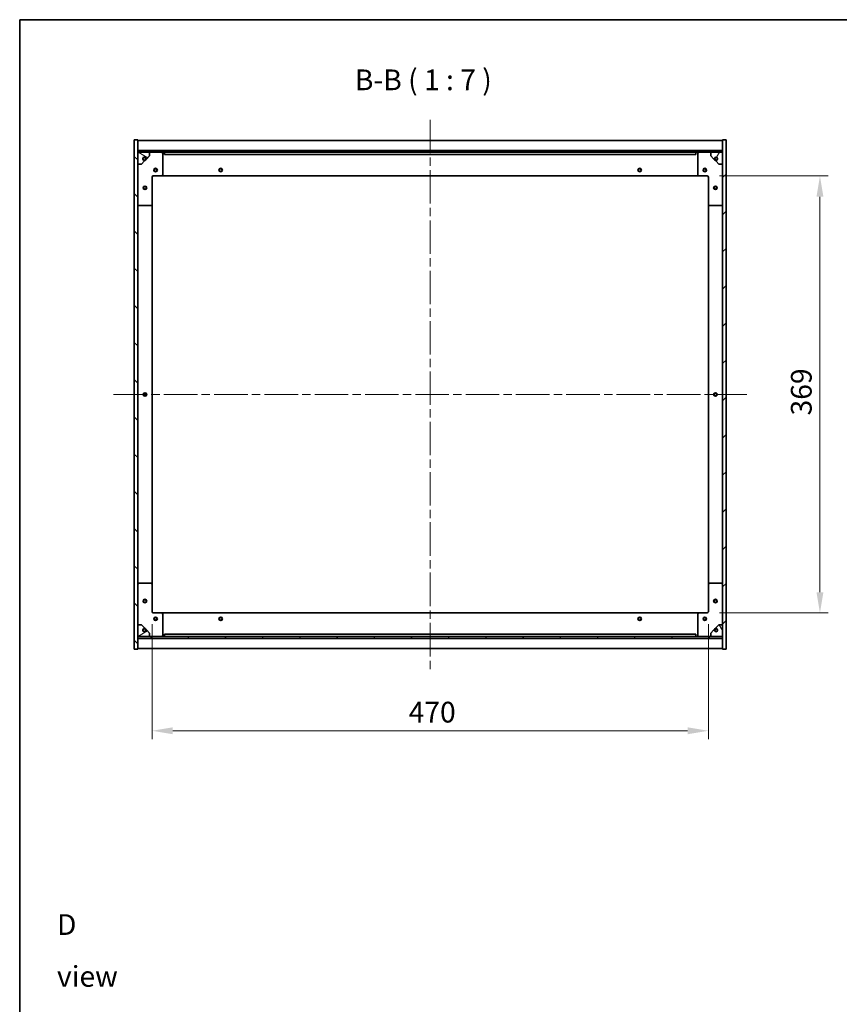
# Model space of a CAD drawing. Units: millimetres. Extents: x 0 to 12572, y 0 to 1967.
# Drawn here: x 1965 to 2657, y 1135 to 1967 of the extents above; entities that cross this region are included whole.
import ezdxf

# ---------------------------------------------------------------- set-up
doc = ezdxf.new("R2010")
doc.units = ezdxf.units.MM
doc.header["$LTSCALE"] = 5
doc.linetypes.add('CHAIN', pattern=[0.3543, 0.2362, -0.0295, 0.0591, -0.0295])
doc.layers.get('Defpoints').update_dxf_attribs({"lineweight": 25})
for name, color, linetype, lineweight in [('Border (ISO)', 7, 'Continuous', 35), ('Centerline (ISO)', 131, 'Continuous', 18), ('Dimension (ISO)', 7, 'Continuous', 18), ('Dimension (ISO) @ 1', 7, 'Continuous', 18), ('Hatch (ISO)', 1, 'Continuous', 18), ('Symbol (ISO)', 7, 'Continuous', 18), ('Visible (ISO)', 7, 'Continuous', 35)]:
    doc.layers.add(name, color=color, linetype=linetype, lineweight=lineweight)
doc.styles.add('Note Text (TK)', font='txt')
doc.dimstyles.new('Default - Method 1b (TK)', dxfattribs={"dimscale": 5, "dimtxt": 2.5, "dimasz": 2.5, "dimexe": 1, "dimexo": 1.5, "dimgap": 1, "dimtad": 1, "dimtoh": 1, "dimrnd": 1e-08, "dimdsep": 46, "dimtxsty": 'Note Text (TK)', "dimcen": 0.09, "dimdle": 5, "dimclrd": 100, "dimclre": 100, "dimclrt": 7, "dimadec": 1, "dimazin": 1, "dimtfac": 1, "dimtmove": 0, "dimatfit": 3, "dimfxl": 1, "dimtolj": 1, "dimlwd": -1, "dimlwe": -1, "dimarcsym": 0})
pattern_1 = [(45, (1863.5, -56), (-15.71545, 15.71545), [])]
pattern_2 = [(135.0002, (1863.5, -56), (-15.7154, -15.7155), [])]

# ---------------------------------------------------------------- blocks, each defined once
blk = doc.blocks.new('図面枠 tk図枠')
at = {"layer": 'Border (ISO)'}
for q in [(405.5, 289), (14.5, 8)]:
    blk.add_line((14.5, 289), q, dxfattribs=at)
blk = doc.blocks.new('*D125')
at = {"layer": 'Defpoints', "color": 0}
for p in [(2545.81, 1835.01), (2545.81, 1466.01), (2641.1, 1466.01)]:
    blk.add_point(p, dxfattribs=at)
at = {"layer": 'Dimension (ISO)', "color": 100}
for p, q in [((2556.31, 1835.01), (2648.1, 1835.01)), ((2641.1, 1817.51), (2641.1, 1483.51)), ((2556.31, 1466.01), (2648.1, 1466.01))]:
    blk.add_line(p, q, dxfattribs=at)
for points in [[(2638.18, 1817.51), (2644.01, 1817.51), (2641.1, 1835.01)], [(2638.18, 1483.51), (2644.01, 1483.51), (2641.1, 1466.01)]]:
    blk.add_solid(points, dxfattribs=at)
at = {"layer": 'Dimension (ISO)', "color": 7, "insert": (2625.35, 1632.76), "char_height": 17.5, "attachment_point": 4, "rotation": 90, "style": 'Note Text (TK)'}
blk.add_mtext('\\A1;369', dxfattribs=at)
blk = doc.blocks.new('*D126')
at = {"layer": 'Defpoints', "color": 0}
for p in [(2076.81, 1467.01), (2546.81, 1467.01), (2546.81, 1366.45)]:
    blk.add_point(p, dxfattribs=at)
at = {"layer": 'Dimension (ISO)', "color": 100}
for p, q in [((2076.81, 1456.51), (2076.81, 1359.45)), ((2546.81, 1456.51), (2546.81, 1359.45)), ((2094.31, 1366.45), (2529.31, 1366.45))]:
    blk.add_line(p, q, dxfattribs=at)
for points in [[(2094.31, 1369.37), (2094.31, 1363.53), (2076.81, 1366.45)], [(2529.31, 1369.37), (2529.31, 1363.53), (2546.81, 1366.45)]]:
    blk.add_solid(points, dxfattribs=at)
at = {"layer": 'Dimension (ISO)', "color": 7, "insert": (2293.61, 1382.2), "char_height": 17.5, "attachment_point": 4, "style": 'Note Text (TK)'}
blk.add_mtext('\\A1;470', dxfattribs=at)

msp = doc.modelspace()

# ---------------------------------------------------------------- hatches: boundary and pattern name
at = {"layer": 'Hatch (ISO)'}
h = msp.add_hatch(dxfattribs=at)
h.set_pattern_fill('ANSI31', color=256, scale=177.8, angle=90.0002105, style=0)
h.set_pattern_definition(pattern_2)
h.paths.add_polyline_path([(2061.806, 1435.5126), (2064.806, 1435.5126), (2064.806, 1444.4626), (2064.806, 1445.9626), (2064.806, 1446.0126), (2064.806, 1456.0126), (2064.806, 1845.0126), (2064.806, 1855.0126), (2064.806, 1855.0626), (2064.806, 1856.5626), (2064.806, 1865.5126), (2061.806, 1865.5126)])
h = msp.add_hatch(dxfattribs=at)
h.set_pattern_fill('ANSI31', color=256, scale=177.8, style=0)
h.set_pattern_definition(pattern_1)
h.paths.add_polyline_path([(2561.806, 1865.5126), (2558.806, 1865.5126), (2558.806, 1856.5626), (2558.806, 1855.0626), (2558.806, 1855.0126), (2558.806, 1845.0126), (2558.806, 1456.0126), (2558.806, 1446.0126), (2558.806, 1445.9626), (2558.806, 1444.4626), (2558.806, 1435.5126), (2561.806, 1435.5126)])
h = msp.add_hatch(dxfattribs=at)
h.set_pattern_fill('ANSI31', color=256, scale=177.8, angle=90.0002105, style=0)
h.set_pattern_definition(pattern_2)
h.paths.add_polyline_path([(2558.806, 1855.0626), (2558.806, 1856.5626), (2064.806, 1856.5626), (2064.806, 1855.0626)])
h = msp.add_hatch(dxfattribs=at)
h.set_pattern_fill('ANSI31', color=256, scale=177.8, angle=105.0002455, style=0)
h.set_pattern_definition([(150.0002, (1863.5, -56), (-11.11242, -19.24746), [])])
edge = h.paths.add_edge_path()
edge.add_line((2071.556, 1849.5626), (2072.356, 1849.5626))
edge.add_line((2072.356, 1849.5626), (2074.806, 1852.0126))
edge.add_line((2074.806, 1852.0126), (2074.806, 1855.0126))
edge.add_line((2074.806, 1855.0126), (2064.806, 1855.0126))
edge.add_line((2064.806, 1855.0126), (2064.806, 1845.0126))
edge.add_line((2064.806, 1845.0126), (2067.806, 1845.0126))
edge.add_line((2067.806, 1845.0126), (2070.256, 1847.4626))
edge.add_line((2070.256, 1847.4626), (2070.256, 1848.2626))
edge.add_ellipse((2070.256, 1849.5626), major_axis=(0, -1.3), ratio=1, start_angle=90, end_angle=360, ccw=False)
h = msp.add_hatch(dxfattribs=at)
h.set_pattern_fill('ANSI31', color=256, scale=177.8, angle=14.9999778, style=0)
h.set_pattern_definition([(60, (1863.5, -56), (-19.2474, 11.1125), [])])
edge = h.paths.add_edge_path()
edge.add_line((2551.256, 1849.5626), (2552.056, 1849.5626))
edge.add_ellipse((2553.356, 1849.5626), major_axis=(-1.3, 0), ratio=1, start_angle=90, end_angle=360, ccw=False)
edge.add_line((2553.356, 1848.2626), (2553.356, 1847.4626))
edge.add_line((2553.356, 1847.4626), (2555.806, 1845.0126))
edge.add_line((2555.806, 1845.0126), (2558.806, 1845.0126))
edge.add_line((2558.806, 1845.0126), (2558.806, 1855.0126))
edge.add_line((2558.806, 1855.0126), (2548.806, 1855.0126))
edge.add_line((2548.806, 1855.0126), (2548.806, 1852.0126))
edge.add_line((2548.806, 1852.0126), (2551.256, 1849.5626))
h = msp.add_hatch(dxfattribs=at)
h.set_pattern_fill('ANSI31', color=256, scale=177.8, angle=-14.9999778, style=0)
h.set_pattern_definition([(30, (1863.5, -56), (-11.1125, 19.2474), [])])
edge = h.paths.add_edge_path()
edge.add_line((2072.356, 1451.4626), (2071.556, 1451.4626))
edge.add_ellipse((2070.256, 1451.4626), major_axis=(1.3, 0), ratio=1, start_angle=90, end_angle=360, ccw=False)
edge.add_line((2070.256, 1452.7626), (2070.256, 1453.5626))
edge.add_line((2070.256, 1453.5626), (2067.806, 1456.0126))
edge.add_line((2067.806, 1456.0126), (2064.806, 1456.0126))
edge.add_line((2064.806, 1456.0126), (2064.806, 1446.0126))
edge.add_line((2064.806, 1446.0126), (2074.806, 1446.0126))
edge.add_line((2074.806, 1446.0126), (2074.806, 1449.0126))
edge.add_line((2074.806, 1449.0126), (2072.356, 1451.4626))
h = msp.add_hatch(dxfattribs=at)
h.set_pattern_fill('ANSI31', color=256, scale=177.8, angle=75.0001754, style=0)
h.set_pattern_definition([(120.0002, (1863.5, -56), (-19.24738, -11.11256), [])])
edge = h.paths.add_edge_path()
edge.add_line((2552.056, 1451.4626), (2551.256, 1451.4626))
edge.add_line((2551.256, 1451.4626), (2548.806, 1449.0126))
edge.add_line((2548.806, 1449.0126), (2548.806, 1446.0126))
edge.add_line((2548.806, 1446.0126), (2558.806, 1446.0126))
edge.add_line((2558.806, 1446.0126), (2558.806, 1456.0126))
edge.add_line((2558.806, 1456.0126), (2555.806, 1456.0126))
edge.add_line((2555.806, 1456.0126), (2553.356, 1453.5626))
edge.add_line((2553.356, 1453.5626), (2553.356, 1452.7626))
edge.add_ellipse((2553.356, 1451.4626), major_axis=(0, 1.3), ratio=1, start_angle=90, end_angle=360, ccw=False)
h = msp.add_hatch(dxfattribs=at)
h.set_pattern_fill('ANSI31', color=256, scale=177.8, style=0)
h.set_pattern_definition(pattern_1)
h.paths.add_polyline_path([(2558.806, 1444.4626), (2558.806, 1445.9626), (2064.806, 1445.9626), (2064.806, 1444.4626)])

# ---------------------------------------------------------------- linework, layer by layer
at = {"layer": 'Centerline (ISO)', "linetype": 'CHAIN', "ltscale": 23.990969}
for p, q in [((2311.806, 1882.5126), (2311.806, 1418.5126)), ((2044.306, 1650.5126), (2579.306, 1650.5126))]:
    msp.add_line(p, q, dxfattribs=at)
at = {"layer": 'Visible (ISO)'}
for p, q in [((2064.806, 1865.5126), (2061.806, 1865.5126)), ((2061.806, 1865.5126), (2061.806, 1435.5126)), ((2064.806, 1435.5126), (2064.806, 1865.5126)), ((2064.806, 1865.0126), (2558.806, 1865.0126)), ((2561.806, 1865.5126), (2558.806, 1865.5126)), ((2558.806, 1865.5126), (2558.806, 1435.5126)), ((2561.806, 1435.5126), (2561.806, 1865.5126)), ((2064.806, 1856.6126), (2558.806, 1856.6126)), ((2558.806, 1856.5626), (2064.806, 1856.5626)), ((2064.806, 1856.5626), (2064.806, 1855.0626)), ((2064.806, 1855.0626), (2558.806, 1855.0626)), ((2074.806, 1855.0126), (2064.806, 1855.0126)), ((2064.806, 1855.0126), (2064.806, 1845.0126)), ((2074.806, 1855.0126), (2084.806, 1855.0126)), ((2074.806, 1852.0126), (2074.806, 1855.0126)), ((2084.806, 1855.0126), (2087.306, 1855.0126)), ((2087.306, 1855.0126), (2087.306, 1853.0126)), ((2536.306, 1855.0126), (2087.306, 1855.0126)), ((2536.306, 1853.0126), (2536.306, 1855.0126)), ((2536.306, 1855.0126), (2538.806, 1855.0126)), ((2538.806, 1855.0126), (2548.806, 1855.0126)), ((2558.806, 1855.0126), (2548.806, 1855.0126)), ((2548.806, 1855.0126), (2548.806, 1852.0126)), ((2558.806, 1855.0626), (2558.806, 1856.5626)), ((2558.806, 1845.0126), (2558.806, 1855.0126)), ((2067.806, 1845.0126), (2070.256, 1847.4626)), ((2070.256, 1847.4626), (2070.256, 1848.2626)), ((2071.556, 1849.5626), (2072.356, 1849.5626)), ((2072.356, 1849.5626), (2074.806, 1852.0126)), ((2085.806, 1854.0126), (2085.806, 1836.0126)), ((2087.306, 1853.0126), (2536.306, 1853.0126)), ((2537.806, 1836.0126), (2537.806, 1854.0126)), ((2548.806, 1852.0126), (2551.256, 1849.5626)), ((2551.256, 1849.5626), (2552.056, 1849.5626)), ((2553.356, 1848.2626), (2553.356, 1847.4626)), ((2553.356, 1847.4626), (2555.806, 1845.0126)), ((2064.806, 1845.0126), (2067.806, 1845.0126)), ((2555.806, 1845.0126), (2558.806, 1845.0126)), ((2076.806, 1834.0126), (2076.806, 1811.0126)), ((2084.806, 1835.0126), (2077.806, 1835.0126)), ((2084.806, 1835.0126), (2538.806, 1835.0126)), ((2545.806, 1835.0126), (2538.806, 1835.0126)), ((2546.806, 1811.0126), (2546.806, 1834.0126)), ((2075.806, 1810.0126), (2065.806, 1810.0126)), ((2076.806, 1490.0126), (2076.806, 1811.0126)), ((2546.806, 1811.0126), (2546.806, 1490.0126)), ((2557.806, 1810.0126), (2547.806, 1810.0126)), ((2065.806, 1491.0126), (2075.806, 1491.0126)), ((2076.806, 1490.0126), (2076.806, 1467.0126)), ((2546.806, 1467.0126), (2546.806, 1490.0126)), ((2547.806, 1491.0126), (2557.806, 1491.0126)), ((2077.806, 1466.0126), (2084.806, 1466.0126)), ((2538.806, 1466.0126), (2084.806, 1466.0126)), ((2085.806, 1465.0126), (2085.806, 1447.0126)), ((2537.806, 1447.0126), (2537.806, 1465.0126)), ((2538.806, 1466.0126), (2545.806, 1466.0126)), ((2067.806, 1456.0126), (2064.806, 1456.0126)), ((2064.806, 1456.0126), (2064.806, 1446.0126)), ((2070.256, 1453.5626), (2067.806, 1456.0126)), ((2555.806, 1456.0126), (2553.356, 1453.5626)), ((2558.806, 1456.0126), (2555.806, 1456.0126)), ((2558.806, 1446.0126), (2558.806, 1456.0126)), ((2070.256, 1452.7626), (2070.256, 1453.5626)), ((2072.356, 1451.4626), (2071.556, 1451.4626)), ((2074.806, 1449.0126), (2072.356, 1451.4626)), ((2074.806, 1446.0126), (2074.806, 1449.0126)), ((2536.306, 1448.0126), (2087.306, 1448.0126)), ((2087.306, 1448.0126), (2087.306, 1446.0126)), ((2536.306, 1446.0126), (2536.306, 1448.0126)), ((2551.256, 1451.4626), (2548.806, 1449.0126)), ((2548.806, 1449.0126), (2548.806, 1446.0126)), ((2552.056, 1451.4626), (2551.256, 1451.4626)), ((2553.356, 1453.5626), (2553.356, 1452.7626)), ((2064.806, 1446.0126), (2074.806, 1446.0126)), ((2558.806, 1445.9626), (2064.806, 1445.9626)), ((2064.806, 1445.9626), (2064.806, 1444.4626)), ((2064.806, 1444.4626), (2558.806, 1444.4626)), ((2558.806, 1444.4126), (2064.806, 1444.4126)), ((2084.806, 1446.0126), (2074.806, 1446.0126)), ((2087.306, 1446.0126), (2084.806, 1446.0126)), ((2087.306, 1446.0126), (2536.306, 1446.0126)), ((2538.806, 1446.0126), (2536.306, 1446.0126)), ((2548.806, 1446.0126), (2538.806, 1446.0126)), ((2548.806, 1446.0126), (2558.806, 1446.0126)), ((2558.806, 1444.4626), (2558.806, 1445.9626)), ((2061.806, 1435.5126), (2064.806, 1435.5126)), ((2558.806, 1436.0126), (2064.806, 1436.0126)), ((2558.806, 1435.5126), (2561.806, 1435.5126))]:
    msp.add_line(p, q, dxfattribs=at)
for centre, radius in [((2070.256, 1849.5626), 1.1933), ((2553.356, 1849.5626), 1.1933), ((2079.806, 1840.0126), 1.5), ((2079.806, 1840.0126), 1.1933), ((2134.806, 1840.0126), 1.5), ((2134.806, 1840.0126), 1.1933), ((2488.806, 1840.0126), 1.5), ((2488.806, 1840.0126), 1.1933), ((2543.806, 1840.0126), 1.5), ((2543.806, 1840.0126), 1.1933), ((2070.806, 1825.0126), 1.5), ((2070.806, 1825.0126), 1.1933), ((2552.806, 1825.0126), 1.5), ((2552.806, 1825.0126), 1.1933), ((2070.806, 1650.5126), 1.5), ((2070.806, 1650.5126), 1.1933), ((2552.806, 1650.5126), 1.5), ((2552.806, 1650.5126), 1.1933), ((2070.806, 1476.0126), 1.5), ((2070.806, 1476.0126), 1.1933), ((2552.806, 1476.0126), 1.5), ((2552.806, 1476.0126), 1.1933), ((2079.806, 1461.0126), 1.5), ((2079.806, 1461.0126), 1.1933), ((2134.806, 1461.0126), 1.5), ((2134.806, 1461.0126), 1.1933), ((2488.806, 1461.0126), 1.5), ((2488.806, 1461.0126), 1.1933), ((2543.806, 1461.0126), 1.5), ((2543.806, 1461.0126), 1.1933), ((2070.256, 1451.4626), 1.1933), ((2553.356, 1451.4626), 1.1933)]:
    msp.add_circle(centre, radius, dxfattribs=at)
for centre, radius, start, end in [((2084.806, 1854.0126), 1, 0, 90), ((2538.806, 1854.0126), 1, 90, 180), ((2070.256, 1849.5626), 1.3, 0, 270), ((2070.256, 1849.5626), 1.5, 270, 0), ((2070.256, 1849.5626), 1.6, 270, 0), ((2553.356, 1849.5626), 1.6, 180, 270), ((2553.356, 1849.5626), 1.5, 180, 270), ((2553.356, 1849.5626), 1.3, 270, 180), ((2077.806, 1834.0126), 1, 90, 180), ((2084.806, 1836.0126), 1, 270, 0), ((2538.806, 1836.0126), 1, 180, 270), ((2545.806, 1834.0126), 1, 0, 90), ((2065.806, 1811.0126), 1, 180, 270), ((2075.806, 1811.0126), 1, 270, 0), ((2547.806, 1811.0126), 1, 180, 270), ((2557.806, 1811.0126), 1, 270, 0), ((2065.806, 1490.0126), 1, 90, 180), ((2075.806, 1490.0126), 1, 0, 90), ((2547.806, 1490.0126), 1, 90, 180), ((2557.806, 1490.0126), 1, 0, 90), ((2077.806, 1467.0126), 1, 180, 270), ((2084.806, 1465.0126), 1, 0, 90), ((2538.806, 1465.0126), 1, 90, 180), ((2545.806, 1467.0126), 1, 270, 0), ((2070.256, 1451.4626), 1.3, 90, 0), ((2070.256, 1451.4626), 1.6, 0, 90), ((2070.256, 1451.4626), 1.5, 0, 90), ((2084.806, 1447.0126), 1, 270, 0), ((2538.806, 1447.0126), 1, 180, 270), ((2553.356, 1451.4626), 1.6, 90, 180), ((2553.356, 1451.4626), 1.5, 90, 180), ((2553.356, 1451.4626), 1.3, 180, 90)]:
    msp.add_arc(centre, radius, start, end, dxfattribs=at)

# ---------------------------------------------------------------- block references
at = {"xscale": 7, "yscale": 7, "zscale": 7}
msp.add_blockref('図面枠 tk図枠', (1863.5, -56), dxfattribs=at)

# ---------------------------------------------------------------- texts
at = {"layer": 'Symbol (ISO)', "color": 7, "insert": (2248.178, 1901.9711), "char_height": 17.5, "attachment_point": 7, "style": 'Note Text (TK)'}
msp.add_mtext('B-B ( 1 : 7 )', dxfattribs=at)
at = {"layer": 'Symbol (ISO)', "color": 7, "insert": (1996.5143, 1180.9337), "char_height": 17.5, "width": 73.070172, "attachment_point": 4, "line_spacing_factor": 1.5, "style": 'Note Text (TK)'}
msp.add_mtext('{\\fＭＳ Ｐゴシック|b0|i0;D view}', dxfattribs=at)

# ---------------------------------------------------------------- dimensions: what is measured, and where the dimension line sits
at = {"layer": 'Dimension (ISO) @ 1', "color": 100}
for base, p1, p2, angle, picture, middle in [((2641.0981, 1466.0126), (2545.806, 1835.0126), (2545.806, 1466.0126), 90, '*D125', (2641.0981, 1650.5126)), ((2546.806, 1366.4492), (2076.806, 1467.0126), (2546.806, 1467.0126), 180, '*D126', (2311.806, 1366.4492))]:
    dim = msp.add_linear_dim(base=base, p1=p1, p2=p2, angle=angle, dimstyle='Default - Method 1b (TK)', override={"dimscale": 1, "dimtxt": 17.5, "dimasz": 17.5, "dimexe": 7, "dimexo": 10.5, "dimgap": 7, "dimtoh": 0, "dimdec": 2, "dimcen": 0.63, "dimtol": 0, "dimlim": 0, "dimtp": 0, "dimtm": 0, "dimtdec": 2, "dimtix": 0, "dimtofl": 0, "dimtmove": 0, "dimatfit": 1}, dxfattribs=at)
    dim.commit()
    dim.dimension.update_dxf_attribs({"geometry": picture, "text_midpoint": middle, "dimtype": 128})

doc.saveas('drawing.dxf')
